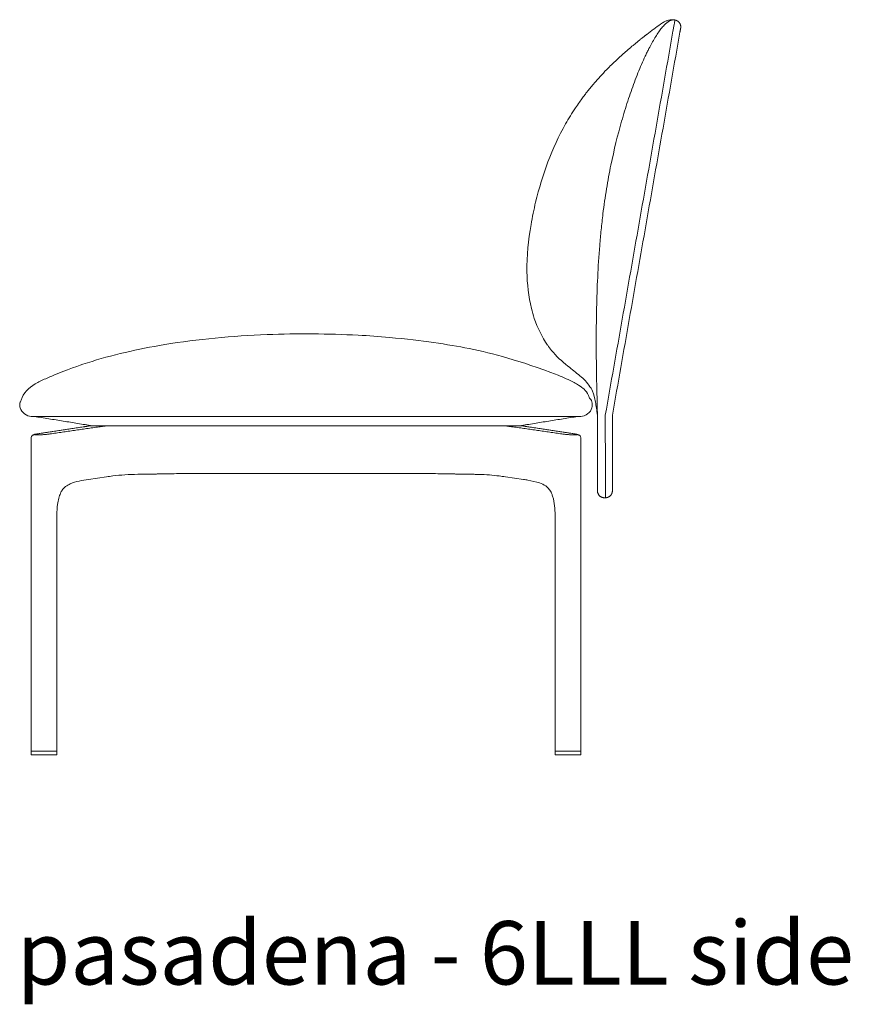
# Model space of a CAD drawing. Extents: x 727 to 1073, y -15548 to 197.
# Drawn here: x 860 to 894, y -7274 to -7233 of the extents above; entities that cross this region are included whole.
import ezdxf

# ---------------------------------------------------------------- set-up
doc = ezdxf.new("R2010")
doc.units = 0
doc.header["$MEASUREMENT"] = 0
doc.layers.add('2D', color=7, linetype='CONTINUOUS', lineweight=20)
doc.layers.add('NOTES @ 1', color=7, linetype='CONTINUOUS', lineweight=20)
doc.styles.add('PRODUCT NOTES', font='arial.ttf', dxfattribs={"height": 1})

msp = doc.modelspace()

# ---------------------------------------------------------------- linework, layer by layer
at = {"layer": '2D', "extrusion": (2.22045e-16, 1, -2.22045e-16)}
for p, q in [((862.219, -7249.69), (860.272, -7249.987)), ((882.868, -7249.987), (880.921, -7249.69)), ((860.033, -7263.279), (860.033, -7250.171)), ((883.107, -7263.279), (883.107, -7250.171)), ((862.443, -7251.895), (863.202, -7251.785)), ((880.697, -7251.895), (879.938, -7251.785)), ((861.116, -7263.279), (861.116, -7253.496)), ((882.025, -7263.279), (882.025, -7253.496)), ((860.033, -7263.44), (860.033, -7263.441)), ((861.115, -7263.44), (861.115, -7263.441)), ((882.025, -7263.44), (882.025, -7263.441)), ((883.107, -7263.44), (883.107, -7263.441))]:
    msp.add_line(p, q, dxfattribs=at)
at = {"layer": '2D'}
for p, q in [((882.041, -7263.456), (883.091, -7263.456)), ((883.088, -7263.299), (882.044, -7263.299))]:
    msp.add_line(p, q, dxfattribs=at)
for centre, radius, start, end in [((885.901, -7243.467), 5.037, 199.3458, 213.7107), ((882.027, -7248.917), 1.718, 31.95, 52.751), ((860.053, -7263.279), 0.0197, 180, 270), ((860.055, -7263.318), 0.0197, 90, 179), ((882.044, -7263.279), 0.0197, 180, 270), ((882.047, -7263.318), 0.0197, 90, 179)]:
    msp.add_arc(centre, radius, start, end, dxfattribs=at)
at = {"layer": '2D', "extrusion": (-4.93038e-32, -2.22045e-16, -1)}
for centre, start, end in [((-861.094, -7263.318), 90, 179), ((-861.096, -7263.279), 180, 270), ((-883.085, -7263.318), 90, 179), ((-883.088, -7263.279), 180, 270)]:
    msp.add_arc(centre, 0.0197, start, end, dxfattribs=at)
at = {"layer": '2D'}
for points, knots in [([(881.208, -7240.256), (881.482, -7239.117), (881.888, -7237.993), (882.595, -7236.744), (882.733, -7236.52), (882.934, -7236.22), (882.99, -7236.139), (883.089, -7235.999), (883.133, -7235.939), (883.22, -7235.821), (883.261, -7235.767), (883.328, -7235.679), (883.358, -7235.641), (883.476, -7235.491), (883.57, -7235.377), (883.825, -7235.079), (883.997, -7234.889), (884.319, -7234.559), (884.46, -7234.421), (884.726, -7234.172), (884.851, -7234.059), (885.051, -7233.884), (885.126, -7233.819), (885.231, -7233.731), (885.265, -7233.703), (885.343, -7233.638), (885.386, -7233.603), (885.461, -7233.542), (885.494, -7233.515), (885.564, -7233.459), (885.597, -7233.432), (885.677, -7233.369), (885.714, -7233.34), (885.767, -7233.299), (885.783, -7233.286), (885.811, -7233.263), (885.818, -7233.258), (885.833, -7233.247), (885.838, -7233.242), (885.85, -7233.234), (885.854, -7233.23), (885.868, -7233.219), (885.879, -7233.211), (885.935, -7233.168), (885.983, -7233.131), (886.076, -7233.06), (886.123, -7233.025), (886.26, -7232.921), (886.351, -7232.852), (886.445, -7232.787)], [0, 0, 0, 0, 3.516313, 3.516313, 4.304813, 4.304813, 4.600468, 4.600468, 4.823503, 4.823503, 5.081806, 5.081806, 5.297067, 5.297067, 5.943137, 5.943137, 6.880116, 6.880116, 7.522867, 7.522867, 8.029814, 8.029814, 8.319707, 8.319707, 8.461352, 8.461352, 8.670563, 8.670563, 8.887133, 8.887133, 9.203359, 9.203359, 9.773212, 9.773212, 10.131654, 10.131654, 10.226194, 10.226194, 10.270132, 10.270132, 10.292046, 10.292046, 10.336409, 10.336409, 10.513904, 10.513904, 10.688276, 10.688276, 11.03103, 11.03103, 11.03103, 11.03103]), ([(886.654, -7232.667), (886.638, -7232.674), (886.622, -7232.682), (886.607, -7232.689), (886.551, -7232.718), (886.497, -7232.752), (886.445, -7232.787)], [0.01952886, 0.01952886, 0.01952886, 0.01952886, 0.02203445, 0.02203445, 0.02203445, 0.03107584, 0.03107584, 0.03107584, 0.03107584]), ([(887.053, -7232.613), (886.977, -7232.599), (886.897, -7232.614), (886.82, -7232.654), (886.746, -7232.692), (886.675, -7232.752), (886.6, -7232.831), (886.557, -7232.876), (886.512, -7232.929), (886.465, -7232.989)], [0, 0, 0, 0, 0.39635, 0.39635, 0.39635, 0.778393, 0.778393, 0.778393, 1, 1, 1, 1]), ([(886.654, -7232.667), (886.697, -7232.648), (886.742, -7232.632), (886.827, -7232.612), (886.868, -7232.606), (886.954, -7232.601), (887, -7232.604), (887.045, -7232.611)], [0, 0, 0, 0, 0.1415388, 0.1415388, 0.2636106, 0.2636106, 0.4025396, 0.4025396, 0.4025396, 0.4025396]), ([(887.053, -7232.613), (887.054, -7232.613), (887.054, -7232.621), (887.052, -7232.636), (887.049, -7232.651), (887.046, -7232.673), (887.041, -7232.702), (887.036, -7232.731), (887.03, -7232.765), (887.022, -7232.805), (887.015, -7232.844), (887.007, -7232.889), (886.998, -7232.935), (886.99, -7232.981), (886.98, -7233.03), (886.971, -7233.078)], [0, 0, 0, 0, 0.2, 0.2, 0.2, 0.4, 0.4, 0.4, 0.6, 0.6, 0.6, 0.8, 0.8, 0.8, 1, 1, 1, 1]), ([(886.465, -7232.989), (886.426, -7233.039), (886.343, -7233.154), (886.211, -7233.358), (886.081, -7233.585), (885.973, -7233.787), (885.885, -7233.965), (885.779, -7234.184), (885.65, -7234.471), (885.5, -7234.833), (885.303, -7235.34), (885.07, -7236.006), (884.724, -7237.138), (884.422, -7238.361), (884.175, -7239.688), (884.045, -7240.607), (883.955, -7241.414), (883.875, -7242.302), (883.804, -7243.412), (883.76, -7244.706), (883.742, -7246.33), (883.766, -7247.719), (883.792, -7248.721), (883.798, -7249.069), (883.798, -7249.199)], [0, 0, 0, 0, 0.018363, 0.036727, 0.05509, 0.073454, 0.086553, 0.099651, 0.125849, 0.152046, 0.178243, 0.230638, 0.283033, 0.387822, 0.440217, 0.492611, 0.524323, 0.556035, 0.619459, 0.682882, 0.746306, 0.873153, 0.936576, 1, 1, 1, 1]), ([(881.208, -7240.256), (881.133, -7240.567), (881.068, -7240.881), (881.013, -7241.199), (880.902, -7241.847), (880.835, -7242.51), (880.844, -7243.175), (880.851, -7243.692), (880.905, -7244.212), (881.028, -7244.717), (881.063, -7244.858), (881.103, -7244.998), (881.149, -7245.135)], [0.5075101, 0.5075101, 0.5075101, 0.5075101, 0.5559609, 0.5559609, 0.5559609, 0.6548585, 0.6548585, 0.6548585, 0.7317536, 0.7317536, 0.7317536, 0.753239, 0.753239, 0.753239, 0.753239]), ([(862.402, -7246.998), (863.416, -7246.675), (864.505, -7246.423), (865.642, -7246.235), (867.022, -7246.006), (868.472, -7245.872), (869.943, -7245.816), (871.211, -7245.768), (872.495, -7245.776), (873.762, -7245.842), (874.199, -7245.865), (874.635, -7245.895), (875.068, -7245.933)], [0.1565546, 0.1565546, 0.1565546, 0.1565546, 0.285938, 0.285938, 0.285938, 0.443174, 0.443174, 0.443174, 0.5788289, 0.5788289, 0.5788289, 0.6257333, 0.6257333, 0.6257333, 0.6257333]), ([(883.066, -7247.55), (882.904, -7247.406), (882.73, -7247.274), (882.311, -7246.941), (882.075, -7246.723), (881.818, -7246.408), (881.763, -7246.336), (881.712, -7246.262)], [0, 0, 0, 0, 0.652517, 0.652517, 1.604534, 1.604534, 1.874696, 1.874696, 1.874696, 1.874696]), ([(859.614, -7248.568), (859.706, -7248.256), (859.93, -7248.051), (860.206, -7247.889), (860.344, -7247.807), (860.494, -7247.736), (860.647, -7247.667)], [0.01351422, 0.01351422, 0.01351422, 0.01351422, 0.05665209, 0.05665209, 0.05665209, 0.0782799, 0.0782799, 0.0782799, 0.0782799]), ([(882.158, -7247.52), (882.271, -7247.568), (882.383, -7247.617), (882.494, -7247.667), (882.605, -7247.717), (882.714, -7247.768), (882.818, -7247.824)], [0.90643346, 0.90643346, 0.90643346, 0.90643346, 0.92202788, 0.92202788, 0.92202788, 0.9376223, 0.9376223, 0.9376223, 0.9376223]), ([(883.798, -7249.199), (883.789, -7249.098), (883.775, -7248.989), (883.747, -7248.808), (883.732, -7248.727), (883.592, -7248.051), (883.501, -7248.034), (883.484, -7248.008), (883.484, -7248.008)], [0, 0, 0, 0, 0.607582, 0.607582, 1.208724, 1.208724, 6.311892, 6.815988, 6.815988, 6.815988, 6.815988]), ([(859.57, -7248.896), (859.564, -7248.868), (859.559, -7248.837), (859.556, -7248.783), (859.557, -7248.759), (859.561, -7248.719), (859.564, -7248.702), (859.572, -7248.666), (859.578, -7248.648), (859.593, -7248.607), (859.604, -7248.587), (859.614, -7248.568)], [0, 0, 0, 0, 0.0903923, 0.0903923, 0.1627045, 0.1627045, 0.2224448, 0.2224448, 0.3015365, 0.3015365, 0.4134633, 0.4134633, 0.4134633, 0.4134633]), ([(883.474, -7248.478), (883.507, -7248.517), (883.541, -7248.564), (883.586, -7248.694), (883.591, -7248.812), (883.57, -7248.896)], [0, 0, 0, 0, 0.3303391, 0.3303391, 0.6047506, 0.6047506, 0.6047506, 0.6047506]), ([(859.57, -7248.896), (859.57, -7248.896), (859.57, -7248.896), (859.57, -7248.896), (859.57, -7248.896), (859.57, -7248.896)], [0.731341, 0.731341, 0.731341, 0.731341, 1.29375, 1.29375, 1.783268, 1.783268, 1.783268, 1.783268]), ([(860.063, -7249.25), (860.052, -7249.25), (860.046, -7249.25), (860.043, -7249.25), (860.043, -7249.25), (860.043, -7249.25), (860.043, -7249.25), (860.043, -7249.25), (860.043, -7249.25), (860.043, -7249.25), (860.043, -7249.25), (860.043, -7249.25), (860.043, -7249.25), (860.043, -7249.25)], [0, 0, 0, 0, 0.0776531, 0.0776531, 0.09595028, 0.09595028, 0.09766441, 0.09766441, 0.09830721, 0.09830721, 0.09842686, 0.09842686, 0.09844182, 0.09844182, 0.09844182, 0.09844182]), ([(860.279, -7249.25), (860.251, -7249.25), (860.223, -7249.25), (860.193, -7249.25), (860.188, -7249.25), (860.184, -7249.25)], [0, 0, 0, 0, 0.0827595, 0.0827595, 0.09739506, 0.09739506, 0.09739506, 0.09739506]), ([(882.956, -7249.25), (882.933, -7249.25), (882.907, -7249.25), (882.875, -7249.25), (882.868, -7249.25), (882.861, -7249.25)], [0, 0, 0, 0, 0.07761163, 0.07761163, 0.09734583, 0.09734583, 0.09734583, 0.09734583]), ([(883.098, -7249.25), (883.098, -7249.25), (883.098, -7249.25), (883.098, -7249.25), (883.097, -7249.25), (883.095, -7249.25), (883.088, -7249.25), (883.077, -7249.25)], [0.0490962, 0.0490962, 0.0490962, 0.0490962, 0.05234364, 0.05234364, 0.06956565, 0.06956565, 0.14737675, 0.14737675, 0.14737675, 0.14737675]), ([(862.431, -7249.655), (862.444, -7249.652), (862.456, -7249.65), (862.467, -7249.649), (862.479, -7249.647), (862.49, -7249.646), (862.502, -7249.645), (862.513, -7249.644), (862.524, -7249.644), (862.535, -7249.644)], [0, 0, 0, 0, 0.333333, 0.333333, 0.333333, 0.666667, 0.666667, 0.666667, 1, 1, 1, 1]), ([(863.335, -7249.644), (863.313, -7249.644), (863.291, -7249.644), (863.27, -7249.645), (863.249, -7249.646), (863.228, -7249.647), (863.208, -7249.649), (863.187, -7249.65), (863.167, -7249.652), (863.147, -7249.655)], [0, 0, 0, 0, 0.333333, 0.333333, 0.333333, 0.666667, 0.666667, 0.666667, 1, 1, 1, 1]), ([(863.425, -7249.644), (863.425, -7249.644), (863.425, -7249.644), (863.425, -7249.644), (863.396, -7249.644), (863.366, -7249.644), (863.335, -7249.644)], [0.8884731, 0.8884731, 0.8884731, 0.8884731, 0.8888889, 0.8888889, 0.8888889, 1, 1, 1, 1]), ([(863.747, -7249.644), (863.747, -7249.644), (863.747, -7249.644), (863.747, -7249.644), (863.72, -7249.644), (863.693, -7249.644), (863.667, -7249.644), (863.667, -7249.644), (863.667, -7249.644), (863.667, -7249.644)], [0.4444172, 0.4444172, 0.4444172, 0.4444172, 0.4444444, 0.4444444, 0.4444444, 0.5555556, 0.5555556, 0.5555556, 0.555599, 0.555599, 0.555599, 0.555599]), ([(879.335, -7249.644), (879.306, -7249.644), (879.277, -7249.644), (879.247, -7249.644), (879.247, -7249.644), (879.247, -7249.644), (879.247, -7249.644)], [0.6667199, 0.6667199, 0.6667199, 0.6667199, 0.7777778, 0.7777778, 0.7777778, 0.777839, 0.777839, 0.777839, 0.777839]), ([(879.497, -7249.644), (879.497, -7249.644), (879.497, -7249.644), (879.497, -7249.644), (879.471, -7249.644), (879.444, -7249.644), (879.417, -7249.644), (879.417, -7249.644), (879.417, -7249.644), (879.417, -7249.644)], [0.4443991, 0.4443991, 0.4443991, 0.4443991, 0.4444444, 0.4444444, 0.4444444, 0.5555556, 0.5555556, 0.5555556, 0.5555951, 0.5555951, 0.5555951, 0.5555951]), ([(879.653, -7249.644), (879.628, -7249.644), (879.602, -7249.644), (879.576, -7249.644), (879.576, -7249.644), (879.576, -7249.644), (879.576, -7249.644)], [0.2222238, 0.2222238, 0.2222238, 0.2222238, 0.3333333, 0.3333333, 0.3333333, 0.3334113, 0.3334113, 0.3334113, 0.3334113]), ([(879.806, -7249.644), (879.78, -7249.644), (879.755, -7249.644), (879.73, -7249.644), (879.729, -7249.644), (879.729, -7249.644), (879.729, -7249.644)], [0, 0, 0, 0, 0.1111111, 0.1111111, 0.1111111, 0.1115666, 0.1115666, 0.1115666, 0.1115666]), ([(879.993, -7249.655), (879.973, -7249.652), (879.953, -7249.65), (879.933, -7249.649), (879.912, -7249.647), (879.891, -7249.646), (879.87, -7249.645), (879.849, -7249.644), (879.827, -7249.644), (879.806, -7249.644)], [0, 0, 0, 0, 0.333333, 0.333333, 0.333333, 0.666667, 0.666667, 0.666667, 1, 1, 1, 1]), ([(880.605, -7249.644), (880.616, -7249.644), (880.627, -7249.644), (880.638, -7249.645), (880.65, -7249.646), (880.661, -7249.647), (880.673, -7249.649), (880.685, -7249.65), (880.697, -7249.652), (880.709, -7249.655)], [0, 0, 0, 0, 0.333333, 0.333333, 0.333333, 0.666667, 0.666667, 0.666667, 1, 1, 1, 1]), ([(860.033, -7250.171), (860.033, -7250.153), (860.036, -7250.135), (860.047, -7250.103), (860.055, -7250.087), (860.075, -7250.061), (860.087, -7250.049), (860.11, -7250.033), (860.121, -7250.027), (860.139, -7250.018), (860.147, -7250.015), (860.169, -7250.008), (860.182, -7250.004), (860.218, -7249.996), (860.243, -7249.992), (860.272, -7249.987)], [0, 0, 0, 0, 0.0533383, 0.0533383, 0.1056563, 0.1056563, 0.1573337, 0.1573337, 0.2031206, 0.2031206, 0.2465018, 0.2465018, 0.3247204, 0.3247204, 0.4459294, 0.4459294, 0.4459294, 0.4459294]), ([(860.827, -7249.987), (860.806, -7249.99), (860.783, -7249.993), (860.759, -7249.995), (860.735, -7249.998), (860.709, -7250.001), (860.683, -7250.004), (860.656, -7250.006), (860.628, -7250.009), (860.6, -7250.011), (860.572, -7250.013), (860.544, -7250.015), (860.516, -7250.017), (860.489, -7250.019), (860.461, -7250.021), (860.435, -7250.022), (860.408, -7250.023), (860.383, -7250.024), (860.359, -7250.025), (860.335, -7250.025), (860.313, -7250.026), (860.293, -7250.026), (860.273, -7250.026), (860.256, -7250.026), (860.24, -7250.025), (860.225, -7250.024), (860.213, -7250.023), (860.203, -7250.022), (860.193, -7250.021), (860.186, -7250.019), (860.182, -7250.018), (860.179, -7250.016), (860.178, -7250.014), (860.18, -7250.012), (860.182, -7250.009), (860.188, -7250.007), (860.197, -7250.004), (860.205, -7250.001), (860.217, -7249.999), (860.232, -7249.996), (860.246, -7249.993), (860.264, -7249.99), (860.284, -7249.987)], [0, 0, 0, 0, 0.071429, 0.071429, 0.071429, 0.142857, 0.142857, 0.142857, 0.214286, 0.214286, 0.214286, 0.285714, 0.285714, 0.285714, 0.357143, 0.357143, 0.357143, 0.428571, 0.428571, 0.428571, 0.5, 0.5, 0.5, 0.571429, 0.571429, 0.571429, 0.642857, 0.642857, 0.642857, 0.714286, 0.714286, 0.714286, 0.785714, 0.785714, 0.785714, 0.857143, 0.857143, 0.857143, 0.928571, 0.928571, 0.928571, 1, 1, 1, 1]), ([(882.856, -7249.987), (882.876, -7249.99), (882.893, -7249.993), (882.907, -7249.995), (882.922, -7249.998), (882.933, -7250.001), (882.942, -7250.004), (882.951, -7250.006), (882.957, -7250.009), (882.96, -7250.011), (882.962, -7250.013), (882.962, -7250.015), (882.959, -7250.017), (882.955, -7250.019), (882.949, -7250.021), (882.94, -7250.022), (882.93, -7250.023), (882.918, -7250.024), (882.903, -7250.025), (882.888, -7250.025), (882.871, -7250.026), (882.851, -7250.026), (882.832, -7250.026), (882.81, -7250.026), (882.786, -7250.025), (882.763, -7250.024), (882.737, -7250.023), (882.711, -7250.022), (882.685, -7250.021), (882.657, -7250.019), (882.63, -7250.018), (882.602, -7250.016), (882.574, -7250.014), (882.546, -7250.012), (882.518, -7250.009), (882.49, -7250.007), (882.462, -7250.004), (882.435, -7250.001), (882.408, -7249.999), (882.383, -7249.996), (882.358, -7249.993), (882.335, -7249.99), (882.313, -7249.987)], [0, 0, 0, 0, 0.071429, 0.071429, 0.071429, 0.142857, 0.142857, 0.142857, 0.214286, 0.214286, 0.214286, 0.285714, 0.285714, 0.285714, 0.357143, 0.357143, 0.357143, 0.428571, 0.428571, 0.428571, 0.5, 0.5, 0.5, 0.571429, 0.571429, 0.571429, 0.642857, 0.642857, 0.642857, 0.714286, 0.714286, 0.714286, 0.785714, 0.785714, 0.785714, 0.857143, 0.857143, 0.857143, 0.928571, 0.928571, 0.928571, 1, 1, 1, 1]), ([(882.868, -7249.987), (882.903, -7249.993), (882.933, -7249.998), (882.975, -7250.009), (882.99, -7250.013), (883.02, -7250.027), (883.032, -7250.034), (883.054, -7250.051), (883.064, -7250.06), (883.082, -7250.083), (883.089, -7250.096), (883.102, -7250.125), (883.106, -7250.142), (883.107, -7250.163), (883.107, -7250.167), (883.107, -7250.171)], [0, 0, 0, 0, 0.1481102, 0.1481102, 0.2420837, 0.2420837, 0.2926313, 0.2926313, 0.3359302, 0.3359302, 0.3823753, 0.3823753, 0.4339474, 0.4339474, 0.445777, 0.445777, 0.445777, 0.445777]), ([(862.443, -7251.895), (862.181, -7251.933), (861.905, -7251.98), (861.607, -7252.109), (861.542, -7252.144), (861.432, -7252.23), (861.383, -7252.279), (861.314, -7252.382), (861.29, -7252.424), (861.24, -7252.534), (861.215, -7252.607), (861.174, -7252.766), (861.158, -7252.855), (861.128, -7253.086), (861.12, -7253.23), (861.116, -7253.414), (861.115, -7253.455), (861.115, -7253.496)], [0, 0, 0, 0, 1.118722, 1.118722, 1.47868, 1.47868, 1.801688, 1.801688, 1.98069, 1.98069, 2.224379, 2.224379, 2.498748, 2.498748, 2.928651, 2.928651, 3.05128, 3.05128, 3.05128, 3.05128]), ([(864.52, -7251.68), (864.33, -7251.683), (864.146, -7251.69), (863.793, -7251.712), (863.622, -7251.728), (863.465, -7251.749)], [0, 0, 0, 0, 0.594969, 0.594969, 1.216638, 1.216638, 1.216638, 1.216638]), ([(864.52, -7251.68), (864.592, -7251.679), (864.739, -7251.676), (864.925, -7251.673), (865.075, -7251.67), (865.168, -7251.669), (865.244, -7251.668), (865.3, -7251.667), (865.347, -7251.666), (865.38, -7251.665), (865.399, -7251.665), (865.409, -7251.665), (865.413, -7251.665)], [0, 0, 0, 0, 0.25, 0.5, 0.625, 0.75, 0.8125, 0.875, 0.9375, 0.96875, 0.984375, 1, 1, 1, 1]), ([(877.305, -7251.657), (877.303, -7251.657), (877.301, -7251.657), (877.299, -7251.657), (877.299, -7251.657), (877.298, -7251.657), (877.298, -7251.657), (877.298, -7251.657), (877.298, -7251.657), (877.298, -7251.657), (877.298, -7251.657), (877.298, -7251.657), (877.298, -7251.657), (877.298, -7251.657)], [0, 0, 0, 0, 0.02922655, 0.02922655, 0.04496698, 0.04496698, 0.05338441, 0.05338441, 0.05969721, 0.05969721, 0.0620644, 0.0620644, 0.06243843, 0.06243843, 0.06243843, 0.06243843]), ([(878.621, -7251.68), (878.548, -7251.679), (878.401, -7251.676), (878.215, -7251.673), (878.066, -7251.67), (877.972, -7251.669), (877.896, -7251.668), (877.84, -7251.667), (877.793, -7251.666), (877.76, -7251.665), (877.741, -7251.665), (877.731, -7251.665), (877.727, -7251.665)], [0, 0, 0, 0, 0.25, 0.5, 0.625, 0.75, 0.8125, 0.875, 0.9375, 0.96875, 0.984375, 1, 1, 1, 1]), ([(879.675, -7251.749), (879.42, -7251.715), (879.125, -7251.694), (878.748, -7251.683), (878.685, -7251.681), (878.621, -7251.68)], [0, 0, 0, 0, 1.010958, 1.010958, 1.213604, 1.213604, 1.213604, 1.213604]), ([(882.025, -7253.496), (882.025, -7253.232), (882.011, -7252.959), (881.939, -7252.659), (881.924, -7252.607), (881.891, -7252.515), (881.873, -7252.473), (881.823, -7252.373), (881.787, -7252.321), (881.712, -7252.234), (881.673, -7252.2), (881.555, -7252.117), (881.468, -7252.077), (881.22, -7251.989), (881.052, -7251.953), (880.822, -7251.914), (880.759, -7251.904), (880.697, -7251.895)], [0, 0, 0, 0, 0.790903, 0.790903, 0.96201, 0.96201, 1.114855, 1.114855, 1.365984, 1.365984, 1.625669, 1.625669, 2.071049, 2.071049, 2.783056, 2.783056, 3.049753, 3.049753, 3.049753, 3.049753])]:
    msp.add_open_spline(points, degree=3, knots=knots, dxfattribs=at)
for points, weights, knots in [([(887.293, -7232.955), (887.314, -7232.834), (887.244, -7232.734), (887.174, -7232.634), (887.053, -7232.613)], [1, 0.923879532511, 1, 0.923879532511, 1], [0, 0, 0, 0.785398, 0.785398, 1.570796, 1.570796, 1.570796]), ([(860.184, -7249.25), (860.143, -7249.25), (860.112, -7249.25), (860.081, -7249.25), (860.063, -7249.25)], [0.962049944674, 0.963987608846, 1, 0.964384593814, 0.962096805339], [6.6970137, 6.6970137, 6.6970137, 7.0685835, 7.0685835, 7.4360572, 7.4360572, 7.4360572]), ([(883.077, -7249.25), (883.06, -7249.25), (883.028, -7249.25), (882.997, -7249.25), (882.956, -7249.25)], [0.962092854029, 0.964353595731, 1, 0.963937981615, 0.962044674911], [6.7007898, 6.7007898, 6.7007898, 7.0685834, 7.0685834, 7.4406653, 7.4406653, 7.4406653]), ([(884.133, -7252.191), (884.133, -7252.387), (884.133, -7252.525), (884.133, -7252.663), (884.133, -7252.663)], [1, 0.923879529969, 1, 0.923879529969, 1], [6.283185, 6.283185, 6.283185, 7.068583, 7.068583, 7.853982, 7.853982, 7.853982]), ([(884.428, -7252.368), (884.428, -7252.49), (884.342, -7252.577), (884.255, -7252.663), (884.133, -7252.663)], [1, 0.923879532511, 1, 0.923879532511, 1], [0, 0, 0, 0.785398, 0.785398, 1.570796, 1.570796, 1.570796]), ([(884.428, -7252.191), (884.428, -7252.264), (884.428, -7252.316), (884.428, -7252.368), (884.428, -7252.368)], [1, 0.923879532511, 1, 0.923879532511, 1], [0, 0, 0, 0.785398, 0.785398, 1.570796, 1.570796, 1.570796]), ([(860.049, -7263.456), (860.049, -7263.456), (860.573, -7263.456), (861.1, -7263.456)], [0.999236436097, 0.707815622882, 1, 1], [6.283389, 6.283389, 6.283389, 7.85121, 9.421082, 9.421082, 9.421082]), ([(860.055, -7263.299), (860.055, -7263.299), (860.579, -7263.299), (861.094, -7263.299)], [0.999236436097, 0.707815622882, 1, 0.707433341424], [6.283389, 6.283389, 6.283389, 7.85121, 9.421082, 9.421082, 9.421082]), ([(861.1, -7263.456), (861.106, -7263.456), (861.111, -7263.452), (861.115, -7263.447), (861.115, -7263.441)], [0.999954190912, 0.922223882962, 1, 0.923953577581, 0.996573751311], [4.712623, 4.712623, 4.712623, 5.506514, 5.506514, 6.282749, 6.282749, 6.282749]), ([(883.091, -7263.456), (883.098, -7263.456), (883.102, -7263.452), (883.107, -7263.447), (883.107, -7263.441)], [0.999954190912, 0.922223882962, 1, 0.923953577581, 0.996573751311], [4.712623, 4.712623, 4.712623, 5.506514, 5.506514, 6.282749, 6.282749, 6.282749])]:
    msp.add_rational_spline(points, weights, degree=2, knots=knots, dxfattribs=at)
for points, degree in [([(884.131, -7249.199), (886.971, -7233.078)], 1), ([(884.428, -7249.199), (887.262, -7233.129)], 1), ([(875.068, -7245.933), (876.496, -7246.073), (877.476, -7246.215), (878.417, -7246.404)], 3), ([(878.417, -7246.404), (879.449, -7246.612), (880.474, -7246.884), (882.158, -7247.52)], 3), ([(860.983, -7247.52), (861.917, -7247.158), (862.159, -7247.076), (862.401, -7246.998)], 3), ([(860.647, -7247.667), (860.759, -7247.617), (860.871, -7247.568), (860.983, -7247.52)], 3), ([(882.818, -7247.824), (882.878, -7247.855), (882.937, -7247.889), (883.112, -7248.006)], 3), ([(883.112, -7248.006), (883.202, -7248.073), (883.364, -7248.184), (883.474, -7248.478)], 3), ([(860.043, -7249.25), (859.846, -7249.25), (859.64, -7249.08), (859.57, -7248.896)], 3), ([(883.098, -7249.25), (883.295, -7249.25), (883.52, -7249.086), (883.57, -7248.896)], 3), ([(862.602, -7249.644), (860.168, -7249.25)], 1), ([(861.426, -7249.25), (860.279, -7249.25)], 1), ([(871.57, -7249.25), (861.426, -7249.25)], 1), ([(881.714, -7249.25), (871.57, -7249.25)], 1), ([(882.972, -7249.25), (880.539, -7249.644)], 1), ([(882.861, -7249.25), (881.714, -7249.25)], 1), ([(883.798, -7249.199), (883.798, -7252.191)], 1), ([(884.131, -7249.199), (884.133, -7252.191)], 1), ([(884.428, -7249.199), (884.428, -7252.191)], 1), ([(860.284, -7249.987), (862.231, -7249.689)], 1), ([(862.879, -7249.689), (860.827, -7249.987)], 1), ([(862.219, -7249.69), (862.294, -7249.679), (862.359, -7249.667), (862.412, -7249.657)], 3), ([(862.231, -7249.689), (862.242, -7249.688), (862.264, -7249.684), (862.295, -7249.679), (862.328, -7249.674), (862.362, -7249.668), (862.397, -7249.661), (862.42, -7249.657), (862.431, -7249.655)], 3), ([(862.412, -7249.657), (862.454, -7249.648), (862.495, -7249.644), (862.535, -7249.644)], 3), ([(863.335, -7249.644), (862.535, -7249.644)], 1), ([(880.539, -7249.644), (862.602, -7249.644)], 1), ([(863.147, -7249.655), (863.125, -7249.657), (863.084, -7249.662), (863.03, -7249.669), (862.981, -7249.675), (862.932, -7249.682), (862.897, -7249.687), (862.879, -7249.689)], 3), ([(863.425, -7249.644), (863.452, -7249.644), (863.48, -7249.644), (863.508, -7249.644)], 3), ([(863.524, -7249.644), (863.519, -7249.644), (863.513, -7249.644), (863.508, -7249.644)], 3), ([(863.524, -7249.644), (863.571, -7249.644), (863.619, -7249.644), (863.667, -7249.644)], 3), ([(863.747, -7249.644), (863.774, -7249.644), (863.802, -7249.644), (863.829, -7249.644)], 3), ([(863.914, -7249.644), (863.885, -7249.644), (863.857, -7249.644), (863.829, -7249.644)], 3), ([(863.914, -7249.644), (863.975, -7249.644), (864.036, -7249.644), (864.097, -7249.644)], 3), ([(866.137, -7249.644), (864.097, -7249.644)], 1), ([(866.137, -7249.644), (877.003, -7249.644)], 1), ([(879.043, -7249.644), (877.003, -7249.644)], 1), ([(879.043, -7249.644), (879.063, -7249.644), (879.083, -7249.644), (879.104, -7249.644)], 3), ([(879.15, -7249.644), (879.135, -7249.644), (879.119, -7249.644), (879.104, -7249.644)], 3), ([(879.15, -7249.644), (879.182, -7249.644), (879.215, -7249.644), (879.247, -7249.644)], 3), ([(879.335, -7249.644), (879.362, -7249.644), (879.39, -7249.644), (879.417, -7249.644)], 3), ([(879.497, -7249.644), (879.524, -7249.644), (879.55, -7249.644), (879.576, -7249.644)], 3), ([(879.653, -7249.644), (879.679, -7249.644), (879.704, -7249.644), (879.729, -7249.644)], 3), ([(880.605, -7249.644), (879.806, -7249.644)], 1), ([(880.261, -7249.689), (880.25, -7249.688), (880.227, -7249.684), (880.19, -7249.679), (880.148, -7249.674), (880.102, -7249.668), (880.051, -7249.661), (880.013, -7249.657), (879.993, -7249.655)], 3), ([(882.313, -7249.987), (880.261, -7249.689)], 1), ([(880.605, -7249.644), (880.645, -7249.644), (880.686, -7249.648), (880.728, -7249.657)], 3), ([(880.709, -7249.655), (880.721, -7249.657), (880.747, -7249.662), (880.784, -7249.669), (880.82, -7249.675), (880.86, -7249.682), (880.892, -7249.687), (880.909, -7249.689)], 3), ([(880.728, -7249.657), (880.782, -7249.668), (880.846, -7249.679), (880.921, -7249.69)], 3), ([(880.909, -7249.689), (882.856, -7249.987)], 1), ([(863.465, -7251.749), (863.374, -7251.761), (863.286, -7251.773), (863.202, -7251.785)], 3), ([(863.465, -7251.749), (863.465, -7251.749), (863.465, -7251.749), (863.464, -7251.749)], 3), ([(865.413, -7251.665), (865.648, -7251.66), (865.883, -7251.656), (866.137, -7251.652)], 3), ([(865.557, -7251.662), (865.557, -7251.662), (865.557, -7251.662), (865.557, -7251.662)], 3), ([(877.003, -7251.652), (866.137, -7251.652)], 1), ([(877.727, -7251.665), (877.493, -7251.66), (877.258, -7251.656), (877.003, -7251.652)], 3), ([(879.938, -7251.785), (879.854, -7251.773), (879.766, -7251.761), (879.675, -7251.749)], 3), ([(884.094, -7252.663), (884.133, -7252.663)], 1), ([(860.033, -7263.44), (860.035, -7263.318)], 1), ([(861.113, -7263.318), (861.115, -7263.44)], 1), ([(882.025, -7263.44), (882.027, -7263.318)], 1), ([(883.105, -7263.318), (883.107, -7263.44)], 1)]:
    msp.add_open_spline(points, degree=degree, dxfattribs=at)
for points, weights in [([(887.293, -7232.955), (887.293, -7232.955), (887.262, -7233.129)], [1, 0.707106781187, 1]), ([(862.219, -7249.69), (862.225, -7249.689), (862.231, -7249.689)], [0.959917693112, 0.978353790377, 1]), ([(863.202, -7251.785), (863.201, -7251.785), (863.2, -7251.785)], [0.982577348419, 0.983089730973, 0.983614754541]), ([(883.798, -7252.191), (883.798, -7252.368), (883.798, -7252.368)], [1, 0.707106781187, 1]), ([(884.094, -7252.663), (883.798, -7252.663), (883.798, -7252.368)], [1, 0.707106781187, 1]), ([(860.049, -7263.456), (860.033, -7263.456), (860.033, -7263.441)], [1, 0.707106781187, 1]), ([(860.053, -7263.299), (860.053, -7263.299), (860.055, -7263.299)], [0.856635348021, 0.857675654247, 0.860703952375]), ([(861.094, -7263.299), (861.096, -7263.299), (861.096, -7263.299)], [0.857280441951, 0.855746150278, 0.856190915843]), ([(861.113, -7263.318), (861.113, -7263.318), (861.113, -7263.318)], [1, 0.999996272085, 1]), ([(861.115, -7263.44), (861.115, -7263.44), (861.115, -7263.44)], [1, 0.999998292946, 1]), ([(861.115, -7263.441), (861.115, -7263.44), (861.115, -7263.44)], [0.996573751311, 0.998247394089, 1]), ([(861.115, -7263.441), (861.115, -7263.441), (861.115, -7263.441)], [0.998474452611, 0.999235229421, 1]), ([(882.041, -7263.456), (882.025, -7263.456), (882.025, -7263.441)], [1, 0.707106781187, 1]), ([(883.091, -7263.456), (883.091, -7263.456), (883.091, -7263.456)], [1, 0.999998292946, 1]), ([(883.105, -7263.318), (883.105, -7263.318), (883.105, -7263.318)], [1, 0.999996272085, 1]), ([(883.107, -7263.441), (883.107, -7263.44), (883.107, -7263.44)], [0.996573751311, 0.998247394089, 1]), ([(883.107, -7263.441), (883.107, -7263.441), (883.107, -7263.441)], [0.998474452611, 0.999235229421, 1])]:
    msp.add_rational_spline(points, weights, degree=2, dxfattribs=at)

# ---------------------------------------------------------------- texts
at = {"layer": 'NOTES @ 1', "style": 'PRODUCT NOTES'}
msp.add_text('pasadena - 6LLL side', height=2.66, dxfattribs=at).set_placement((859.432, -7273.092))

doc.saveas('drawing.dxf')
